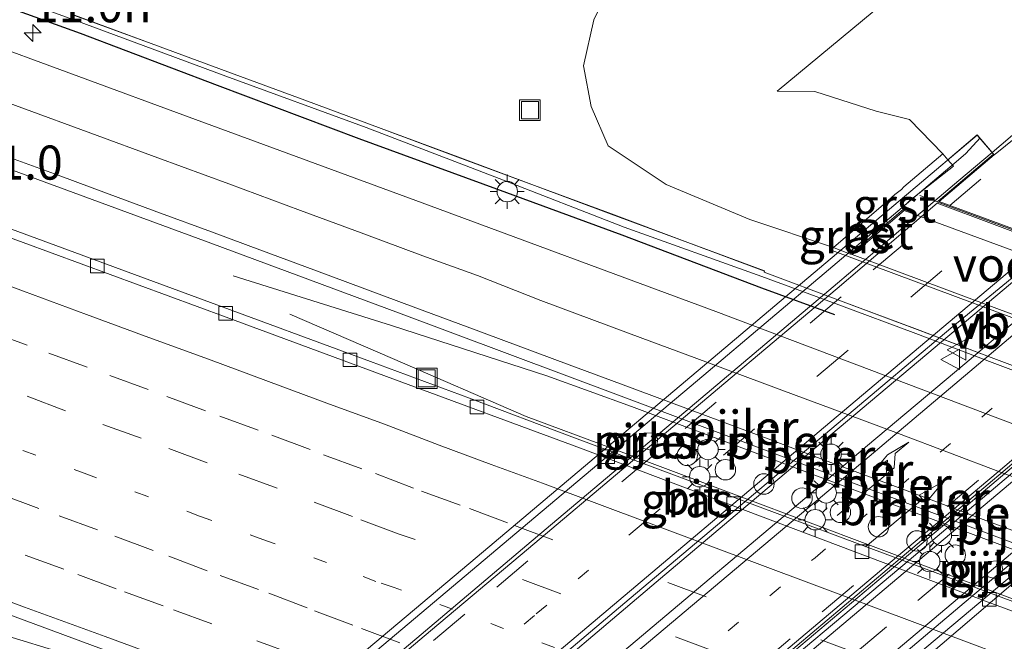
# Model space of a CAD drawing. Units: metres. Extents: x 129995 to 140005, y 481249 to 487500.
# Drawn here: x 131742 to 131814, y 482346 to 482392 of the extents above; entities that cross this region are included whole.
import ezdxf
from ezdxf.enums import TextEntityAlignment as Align

# ---------------------------------------------------------------- set-up
doc = ezdxf.new("R2010")
doc.units = ezdxf.units.M
doc.linetypes.add('VW-1-3_STREEP', pattern=[4, 1, -3])
doc.linetypes.add('VW-3-9_STREEP', pattern=[12, 3, -9])
doc.layers.get('0').update_dxf_attribs({"lineweight": 25})
for name, color, linetype, lineweight in [('B-ME-AM-KILOMETR-S-B1', 7, 'Continuous', 18), ('B-ME-BV-GELEIDECONSTRUCTIE-GELEIDERAIL-L-B1', 213, 'BV-GELEIDERAIL', 18), ('B-ME-BV-GELEIDECONSTRUCTIE-GELEIDERAIL-L-B2', 213, 'BV-GELEIDERAIL', 18), ('B-ME-GW-KRUINLIJN-L-B1', 93, 'Continuous', 18), ('B-ME-GW-TEENLIJN-L-B1', 93, 'Continuous', 18), ('B-ME-IE-GRASLAND-GV-B6', 93, 'Continuous', 18), ('B-ME-IE-INRICHTINGSELEMENT-S-B1', 253, 'Continuous', 18), ('B-ME-IE-MEUBILAIR_WEGMEUBILAIR-LICHTMAST-S-B1', 8, 'Continuous', 18), ('B-ME-IE-MEUBILAIR_WEGMEUBILAIR-LICHTMAST-S-B2', 8, 'Continuous', 18), ('B-ME-IE-TERREINAFSCHEIDING-HAAG-L-B1', 10, 'Continuous', 25), ('B-ME-KW-GELUIDSWERING-GV-B6', 8, 'Continuous', 18), ('B-ME-KW-LANDHOOFD-GV-B6', 173, 'Continuous', 18), ('B-ME-KW-LEUNING-L-B2', 8, 'Continuous', 18), ('B-ME-KW-PIJLER-GV-B6', 173, 'Continuous', 18), ('B-ME-KW-PIJLER-S-B1', 173, 'Continuous', 18), ('B-ME-KW-SCHERM-L-B1', 8, 'Continuous', 18), ('B-ME-KW-VIADUCT-GV-B7', 173, 'Continuous', 18), ('B-ME-KW-VOEGOVERGANG-L-B2', 8, 'Continuous', 18), ('B-ME-OB-BEKLEDING-GV-B6', 253, 'Continuous', 18), ('B-ME-VH-VERH_SOORT-BETON-OVERIG-GV-B6', 8, 'IE-TERREINAFSCHEIDING-NATUURLIJK-HOUTWAL', 18), ('B-ME-VH-VERH_SOORT-BITUMEN-GV-B6', 8, 'IE-TERREINAFSCHEIDING-NATUURLIJK-HOUTWAL', 18), ('B-ME-VH-VERH_SOORT-BITUMEN-GV-B7', 8, 'IE-TERREINAFSCHEIDING-NATUURLIJK-HOUTWAL', 18), ('B-ME-VH-VERH_SOORT-GV-B6', 8, 'Continuous', 18), ('B-ME-VV-KOLK-S-B1', 8, 'Continuous', 18), ('B-ME-VW-MARKERING-13STREEP-045-L-B1', 255, 'VW-1-3_STREEP', 18), ('B-ME-VW-MARKERING-13STREEP-045-L-B2', 255, 'VW-1-3_STREEP', 18), ('B-ME-VW-MARKERING-39STREEP-015-L-B1', 255, 'VW-3-9_STREEP', 18), ('B-ME-VW-MARKERING-39STREEP-015-L-B2', 255, 'VW-3-9_STREEP', 18), ('B-ME-VW-MARKERING-PIJLLI750-S-B2', 7, 'Continuous', 18), ('B-ME-VW-MARKERING-PIJLRD750-S-B2', 7, 'Continuous', 18), ('B-ME-VW-MARKERING-STREEP-015-L-B1', 7, 'Continuous', 18), ('B-ME-VW-MARKERING-STREEP-015-L-B2', 7, 'Continuous', 18), ('B-ME-VW-MEUBILAIR_WEGMEUBILAIR-VERKEERSBORD-S-B1', 8, 'Continuous', 18)]:
    doc.layers.add(name, color=color, linetype=linetype, lineweight=lineweight)
doc.styles.add('NLCS-ISO', font='NLCS-ISO.TTF')
doc.linetypes.add('BV-GELEIDERAIL', pattern='A,10,-3,[108,NLCS.SHX,S=1,R=0,X=0,Y=0],-3', length=16)
doc.linetypes.add('IE-TERREINAFSCHEIDING-NATUURLIJK-HOUTWAL', pattern='A,7,-1.5,[67,NLCS.SHX,S=0.75,R=45,X=0,Y=0],-1.5,7,-1.5,[70,NLCS.SHX,S=0.75,R=0,X=0,Y=0],-1.5', length=20)

# ---------------------------------------------------------------- blocks, each defined once
blk = doc.blocks.new('dtb')
blk.add_circle((0, 0), 0.75)
blk = doc.blocks.new('put')
for p, q in [((0.75, 0.75), (-0.75, 0.75)), ((-0.75, 0.75), (-0.75, -0.75)), ((0.75, -0.75), (0.75, 0.75)), ((-0.75, -0.75), (0.75, -0.75))]:
    blk.add_line(p, q)
blk.add_lwpolyline([(-0.625, 0.625), (0.625, 0.625), (0.625, -0.625), (-0.625, -0.625)], close=True)
blk = doc.blocks.new('verkeersbord')
for p, q in [((0, 0.75), (-0.75, -0.625)), ((0.75, -0.625), (0, 0.75)), ((-0.75, -0.625), (0.75, -0.625))]:
    blk.add_line(p, q)
blk = doc.blocks.new('hecto')
for p, q in [((0, 0.625), (-0.625, 0)), ((0, -0.625), (0, 0.625)), ((-0.625, 0), (0.625, 0)), ((0.625, 0), (0, -0.625))]:
    blk.add_line(p, q)
blk = doc.blocks.new('kolk')
blk.add_lwpolyline([(-0.5, -0.5), (0.5, -0.5), (0.5, 0.5), (-0.5, 0.5)], close=True)
blk = doc.blocks.new('lantaarnpaal')
for p, q in [((-0.884, 0.884), (-0.53, 0.53)), ((0, 0.75), (0, 1.25)), ((0.53, 0.53), (0.884, 0.884)), ((-0.75, 0), (-1.25, 0)), ((0.75, 0), (1.25, 0)), ((-0.53, -0.53), (-0.884, -0.884)), ((0.53, -0.53), (0.884, -0.884)), ((0, -0.75), (0, -1.25))]:
    blk.add_line(p, q)
blk.add_circle((0, 0), 0.75)
blk = doc.blocks.new('pijll')
for p, q in [((5.7, 1.05, 0.1), (4, 0.75, 0.1)), ((4, 0.75, 0.1), (5.45, 0.75, 0.1)), ((5.45, 0.75, 0.1), (4.7, 0, 0.1)), ((6.2, 0.75, 0.1), (5.45, 0, 0.1)), ((7.5, 0.75, 0.1), (5.7, 1.05, 0.1)), ((7.5, 0.75, 0.1), (6.2, 0.75, 0.1)), ((0, 0, 0.1), (5.45, 0, 0.1))]:
    blk.add_line(p, q)
blk = doc.blocks.new('pijl')
for p, q in [((0, 0, 0.1), (5.45, 0, 0.1)), ((7.5, 0, 0.1), (5.45, 0.375, 0.1)), ((5.45, 0.375, 0.1), (5.45, -0.375, 0.1)), ((5.45, -0.375, 0.1), (7.5, 0, 0.1))]:
    blk.add_line(p, q)

msp = doc.modelspace()

# ---------------------------------------------------------------- linework, layer by layer
at = {"layer": 'B-ME-BV-GELEIDECONSTRUCTIE-GELEIDERAIL-L-B1'}
for points in [[(131833.612, 482404.02, 6.892), (131831.34, 482400.722, 6.995), (131828.958, 482397.552, 7.125), (131826.386, 482394.551, 7.247), (131823.651, 482391.64, 7.35), (131820.755, 482388.914, 7.426), (131816.739, 482385.401, 7.507), (131813.077, 482382.294, 7.607)], [(131757.404, 482373.244, -0.369), (131769.01, 482369.597, 0.051), (131780.401, 482365.92, 0.517)], [(131761.551, 482370.442, -0.488), (131769.079, 482367.182, -0.228), (131778.889, 482362.936, 0.222)], [(131780.401, 482365.92, 0.517), (131786.619, 482363.674, 0.578), (131820.367, 482351.022, 0.498)], [(131778.889, 482362.936, 0.222), (131785.074, 482360.632, 0.237), (131818.818, 482347.98, 0.184), (131822.037, 482346.768, 0.185)], [(131752.276, 482343.231, 0.79), (131748.493, 482344.462, 0.798), (131744.69, 482345.663, 0.798), (131740.858, 482346.834, 0.806)]]:
    msp.add_polyline3d(points, dxfattribs=at)
at = {"layer": 'B-ME-BV-GELEIDECONSTRUCTIE-GELEIDERAIL-L-B2'}
msp.add_line((131813.077, 482382.294, 7.607), (131810.642, 482380.228, 7.673), dxfattribs=at)
for points in [[(131810.642, 482380.228, 7.673), (131808.877, 482378.737, 7.699), (131807.349, 482377.446, 7.722)], [(131807.349, 482377.446, 7.722), (131801.096, 482372.164, 7.816), (131790.92, 482363.585, 7.941), (131780.368, 482354.685, 8.033), (131771.196, 482346.954, 8.08), (131762.012, 482339.231, 8.106), (131750.448, 482329.505, 8.098)], [(131770.498, 482322.089, 7.624), (131779.357, 482329.557, 7.616), (131788.017, 482336.855, 7.575), (131797.195, 482344.579, 7.511), (131807.402, 482353.17, 7.414), (131816.056, 482360.473, 7.298), (131825.247, 482368.211, 7.169), (131827.406, 482370.02, 7.131)]]:
    msp.add_polyline3d(points, dxfattribs=at)
at = {"layer": 'B-ME-GW-KRUINLIJN-L-B1'}
msp.add_polyline3d([(131811.389, 482398.475, 5.868), (131797.312, 482386.788, 5.745), (131800.085, 482386.77, 6.187), (131804.578, 482385.326, 6.31), (131807.018, 482384.702, 6.449), (131809.466, 482382.191, 6.473)], dxfattribs=at)
at = {"layer": 'B-ME-GW-TEENLIJN-L-B1'}
msp.add_polyline3d([(131784.854, 482394.111, -0.914), (131783.854, 482392.016, -0.867), (131783.095, 482388.652, -0.726), (131783.666, 482385.659, -0.711), (131784.906, 482382.788, -0.787), (131789.166, 482379.937, -0.761), (131795.307, 482377.37, -0.619), (131801.441, 482375.322, -0.783)], dxfattribs=at)
at = {"layer": 'B-ME-IE-GRASLAND-GV-B6'}
for points in [[(131596.069, 482428.704, -0.539), (131582.764, 482433.353, -0.544), (131593.064, 482434.039, -0.242), (131609.121, 482428.465, -0.221), (131616.529, 482425.844, -0.227), (131628.995, 482421.433, -0.236), (131644.249, 482416.029, -0.233), (131666.715, 482407.987, -0.233), (131686.355, 482400.942, -0.238), (131702.903, 482394.954, -0.228), (131719.908, 482388.776, -0.24), (131736.453, 482382.72, -0.241), (131755.754, 482375.648, -0.226), (131769.537, 482370.542, -0.184), (131785.678, 482364.491, -0.201), (131818.198, 482352.312, -0.164), (131840.018, 482344.08, -0.198), (131855.417, 482338.217, -0.208), (131872.371, 482331.728, -0.215), (131888.505, 482325.555, -0.216), (131906.073, 482318.762, -0.207), (131925.358, 482311.238, -0.216), (131936.873, 482306.759, -0.222)], [(131950.712, 482310.09, -0.415), (131931.809, 482317.512, -0.43), (131913.503, 482324.618, -0.403), (131892.579, 482332.726, -0.407), (131878.349, 482338.18, -0.407), (131857.494, 482346.173, -0.43), (131842.945, 482351.696, -0.393), (131829.474, 482356.776, -0.357), (131792.807, 482370.631, -0.362), (131771.261, 482378.594, -0.382), (131754.155, 482384.888, -0.423), (131737.956, 482390.85, -0.419), (131712.685, 482400.089, -0.397), (131693.67, 482406.969, -0.424), (131674.97, 482413.683, -0.418), (131659.24, 482419.36, -0.407), (131654.032, 482421.399, -0.433), (131649.193, 482422.639, -0.394), (131649.423, 482423.284, -0.427), (131636.98, 482427.626, -0.422)], [(131834.497, 482399.662, 6.335), (131824.312, 482391.03, 6.61), (131813.299, 482382.166, 6.86), (131813.238, 482382.114, 6.862), (131811.99, 482383.576, 6.806), (131809.837, 482381.754, 6.485), (131809.466, 482382.191, 6.473), (131807.018, 482384.702, 6.449), (131804.578, 482385.326, 6.31), (131800.085, 482386.77, 6.187), (131797.312, 482386.788, 5.745), (131811.389, 482398.475, 5.868)], [(131811.389, 482398.475, 5.868), (131797.312, 482386.788, 5.745), (131800.085, 482386.77, 6.187), (131804.578, 482385.326, 6.31), (131807.018, 482384.702, 6.449), (131809.466, 482382.191, 6.473), (131806.611, 482379.779, 3.938), (131806.424, 482379.563, 3.783), (131805.934, 482379.205, 3.675), (131805.447, 482378.758, 3.393), (131801.441, 482375.322, -0.783), (131795.307, 482377.37, -0.619), (131789.166, 482379.937, -0.761), (131784.906, 482382.788, -0.787), (131783.666, 482385.659, -0.711), (131783.095, 482388.652, -0.726), (131783.854, 482392.016, -0.867), (131784.854, 482394.111, -0.914)], [(131736.267, 482395.465, -0.726), (131746.433, 482391.737, -0.749), (131756.847, 482387.888, -0.645), (131767.161, 482384.11, -0.712), (131776.903, 482380.389, -0.537), (131786.084, 482376.804, -0.382), (131796.196, 482373.206, -0.383), (131801.828, 482371.13, -0.409), (131807.486, 482369.014, -0.655), (131813.096, 482366.902, -0.648), (131818.696, 482364.786, -0.642), (131824.309, 482362.684, -0.636), (131825.563, 482362.099, -0.521), (131831.181, 482359.995, -0.547), (131842.478, 482355.844, -0.624), (131853.912, 482351.476, -0.607), (131864.255, 482347.461, -0.599), (131874.967, 482343.548, -0.569), (131885.482, 482339.319, -0.571), (131894.642, 482335.919, -0.641), (131905.357, 482331.687, -0.529), (131916.641, 482327.378, -0.588), (131926.769, 482323.469, -0.696), (131936.702, 482319.452, -0.634)], [(131945.568, 482299.007, -0.545), (131930.41, 482304.945, -0.553), (131918.469, 482309.604, -0.56), (131909.223, 482313.208, -0.535), (131897.26, 482317.827, -0.546), (131885.03, 482322.545, -0.506), (131870.686, 482328.075, -0.537), (131857.649, 482333.028, -0.525), (131845.222, 482337.756, -0.533), (131832.299, 482342.671, -0.521), (131819.057, 482347.702, -0.554), (131782.235, 482361.447, -0.534), (131774.739, 482364.269, -0.533), (131767.461, 482366.964, -0.525), (131755.271, 482371.469, -0.534), (131742.064, 482376.328, -0.521), (131729.84, 482380.813, -0.506), (131717.241, 482385.418, -0.516), (131704.972, 482389.867, -0.51), (131692.985, 482394.23, -0.497)], [(131784.854, 482394.111, -0.914), (131783.854, 482392.016, -0.867), (131783.095, 482388.652, -0.726), (131783.666, 482385.659, -0.711), (131784.906, 482382.788, -0.787), (131789.166, 482379.937, -0.761), (131795.307, 482377.37, -0.619), (131801.441, 482375.322, -0.783), (131801.354, 482375.098, -0.784), (131831.393, 482363.906, -0.798), (131831.469, 482364.123, -0.798), (131839.564, 482361.053, -0.47), (131842.775, 482361.539, -0.451), (131849.74, 482363.868, -0.494), (131852.448, 482365.312, -0.68), (131855.905, 482368.046, -0.677), (131859.61, 482369.879, -0.738), (131867.843, 482373.086, -0.923), (131874.524, 482376.621, -0.922)], [(131818.806, 482365.079, -0.638), (131813.206, 482367.195, -0.644), (131807.596, 482369.307, -0.65), (131801.961, 482371.42, -0.657), (131796.359, 482373.525, -0.663), (131796.386, 482373.6, -0.662), (131790.758, 482375.691, -0.669), (131785.144, 482377.785, -0.675), (131779.514, 482379.868, -0.682), (131773.883, 482381.958, -0.689), (131768.26, 482384.051, -0.747), (131762.649, 482386.127, -0.796), (131757.01, 482388.203, -0.795), (131751.383, 482390.285, -0.795), (131745.763, 482392.345, -0.795)], [(131692.587, 482366.079, 0.116), (131708.275, 482360.397, 0.114), (131723.042, 482355.001, 0.115), (131737.402, 482349.714, 0.126), (131759.808, 482341.427, 0.119), (131791.079, 482329.78, 0.083), (131800.751, 482326.134, 0.092), (131812.615, 482321.657, 0.077), (131827.512, 482316.023, 0.086), (131844.378, 482309.613, 0.093), (131858.766, 482304.124, 0.092), (131874.078, 482298.248, 0.085), (131889.154, 482292.453, 0.097), (131906.358, 482285.775, 0.094), (131922.876, 482279.316, 0.083), (131943.466, 482271.239, 0.097)], [(131787.619, 482361.729, -0.379), (131787.304, 482361.442, -0.414), (131787.232, 482361.005, -0.441), (131787.42, 482360.618, -0.466), (131788.029, 482360.458, -0.451), (131788.504, 482360.801, -0.407), (131788.537, 482361.32, -0.386), (131788.222, 482361.707, -0.357), (131787.619, 482361.729, -0.379)], [(131813.282, 482351.044, -0.442), (131813.701, 482351.253, -0.431), (131813.872, 482351.662, -0.392), (131813.787, 482352.041, -0.373), (131813.463, 482352.336, -0.365), (131812.884, 482352.308, -0.38), (131812.572, 482351.973, -0.412), (131812.538, 482351.52, -0.433), (131812.782, 482351.163, -0.43), (131813.282, 482351.044, -0.442)]]:
    msp.add_polyline3d(points, dxfattribs=at)
at = {"layer": 'B-ME-IE-TERREINAFSCHEIDING-HAAG-L-B1'}
msp.add_polyline3d([(131801.549, 482370.374, -0.521), (131796.174, 482372.352, -0.501), (131785.94, 482376.237, -0.658), (131776.748, 482379.6, -0.435), (131766.645, 482383.296, -0.626), (131756.235, 482387.21, -0.675), (131746.195, 482391.013, -0.684), (131735.856, 482394.759, -0.529), (131725.072, 482398.623, -0.663), (131715.118, 482402.329, -0.658), (131705.03, 482405.945, -0.634), (131694.931, 482409.618, -0.623), (131684.631, 482413.303, -0.652), (131674.116, 482417.139, -0.682), (131664.295, 482420.581, -0.608), (131654.801, 482424.077, -0.588)], dxfattribs=at)
at = {"layer": 'B-ME-KW-GELUIDSWERING-GV-B6'}
for points in [[(131936.702, 482319.452, -0.634), (131926.769, 482323.469, -0.696), (131916.641, 482327.378, -0.588), (131905.357, 482331.687, -0.529), (131894.642, 482335.919, -0.641), (131885.482, 482339.319, -0.571), (131874.967, 482343.548, -0.569), (131864.255, 482347.461, -0.599), (131853.912, 482351.476, -0.607), (131842.478, 482355.844, -0.624), (131831.181, 482359.995, -0.547), (131825.563, 482362.099, -0.521), (131824.309, 482362.684, -0.636), (131818.696, 482364.786, -0.642), (131813.096, 482366.902, -0.648), (131807.486, 482369.014, -0.655), (131801.828, 482371.13, -0.409), (131796.196, 482373.206, -0.383), (131786.084, 482376.804, -0.382), (131776.903, 482380.389, -0.537), (131767.161, 482384.11, -0.712), (131756.847, 482387.888, -0.645), (131746.433, 482391.737, -0.749), (131736.267, 482395.465, -0.726)], [(131745.763, 482392.345, -0.795), (131751.383, 482390.285, -0.795), (131757.01, 482388.203, -0.795), (131762.649, 482386.127, -0.796), (131768.26, 482384.051, -0.747), (131773.883, 482381.958, -0.689), (131779.514, 482379.868, -0.682), (131785.144, 482377.785, -0.675), (131790.758, 482375.691, -0.669), (131796.386, 482373.6, -0.662), (131796.359, 482373.525, -0.663), (131801.961, 482371.42, -0.657), (131807.596, 482369.307, -0.65), (131813.206, 482367.195, -0.644), (131818.806, 482365.079, -0.638), (131824.419, 482362.977, -0.651), (131830.03, 482360.858, -0.669), (131830.057, 482360.933, -0.672), (131835.697, 482358.817, -0.593)]]:
    msp.add_polyline3d(points, dxfattribs=at)
at = {"layer": 'B-ME-KW-LANDHOOFD-GV-B6'}
msp.add_polyline3d([(131833.937, 482367.98, 3.438), (131806.628, 482378.039, 3.354), (131806.563, 482378.115, 3.354), (131806.474, 482378.229, 3.423), (131807.052, 482378.774, 3.75), (131810.242, 482381.275, 6.498), (131809.837, 482381.754, 6.485), (131811.99, 482383.576, 6.806), (131813.238, 482382.114, 6.862), (131809.207, 482378.691, 6.98), (131817.631, 482375.588, 6.721)], dxfattribs=at)
at = {"layer": 'B-ME-KW-LEUNING-L-B2'}
for points in [[(131695.935, 482285.349, 6.881), (131695.953, 482285.357, 6.886), (131696.787, 482285.899, 6.89), (131697.771, 482286.708, 6.901), (131712.174, 482298.802, 7.151), (131725.659, 482310.178, 7.307), (131741.001, 482323.119, 7.424), (131755.837, 482335.627, 7.48), (131767.828, 482345.699, 7.458), (131780.057, 482355.979, 7.409), (131791.93, 482365.964, 7.304), (131801.089, 482373.68, 7.207), (131810.307, 482381.481, 7.046), (131811.136, 482382.194, 7.033), (131811.424, 482382.499, 7.031), (131812.202, 482383.359, 7.02)], [(131840.049, 482372.521, 6.207), (131839.707, 482372.318, 6.21), (131839.043, 482371.89, 6.204), (131838.688, 482371.624, 6.224), (131835.016, 482368.517, 6.311), (131817.01, 482353.356, 6.583), (131803.404, 482341.931, 6.742), (131791.32, 482331.803, 6.813), (131777.892, 482320.536, 6.851), (131765.936, 482310.478, 6.841), (131752.251, 482298.931, 6.767), (131739.919, 482288.523, 6.667), (131725.349, 482276.258, 6.463), (131724.728, 482275.73, 6.46), (131724.247, 482275.286, 6.454), (131723.722, 482274.74, 6.469)], [(131829.277, 482371.179, 6.312), (131818.083, 482361.769, 6.596), (131806.997, 482352.405, 6.727), (131793.77, 482341.297, 6.846), (131782.808, 482332.058, 6.923), (131775.159, 482325.61, 6.938), (131758.899, 482311.91, 6.917), (131746.677, 482301.619, 6.839), (131734.736, 482291.554, 6.725), (131725.643, 482283.878, 6.617), (131722.466, 482281.234, 6.574), (131722.238, 482281.038, 6.57)]]:
    msp.add_polyline3d(points, dxfattribs=at)
at = {"layer": 'B-ME-KW-PIJLER-GV-B6'}
for points in [[(131787.619, 482361.729, -0.379), (131788.222, 482361.707, -0.357), (131788.537, 482361.32, -0.386), (131788.504, 482360.801, -0.407), (131788.029, 482360.458, -0.451), (131787.42, 482360.618, -0.466), (131787.232, 482361.005, -0.441), (131787.304, 482361.442, -0.414), (131787.619, 482361.729, -0.379)], [(131813.282, 482351.044, -0.442), (131812.782, 482351.163, -0.43), (131812.538, 482351.52, -0.433), (131812.572, 482351.973, -0.412), (131812.884, 482352.308, -0.38), (131813.463, 482352.336, -0.365), (131813.787, 482352.041, -0.373), (131813.872, 482351.662, -0.392), (131813.701, 482351.253, -0.431), (131813.282, 482351.044, -0.442)]]:
    msp.add_polyline3d(points, dxfattribs=at)
at = {"layer": 'B-ME-KW-SCHERM-L-B1'}
msp.add_polyline3d([(131745.76, 482392.336, 7.368), (131751.379, 482390.275, 7.366), (131757.007, 482388.193, 7.365), (131762.646, 482386.117, 7.364), (131768.256, 482384.042, 7.367), (131773.88, 482381.949, 7.369), (131779.51, 482379.858, 7.369), (131785.14, 482377.776, 7.365), (131790.755, 482375.682, 7.366), (131796.373, 482373.594, 7.362), (131796.346, 482373.519, 4.412), (131801.958, 482371.411, 4.416), (131807.593, 482369.298, 4.414), (131813.203, 482367.185, 4.413), (131818.803, 482365.07, 4.415)], dxfattribs=at)
at = {"layer": 'B-ME-KW-VIADUCT-GV-B7'}
for points in [[(131740.598, 482323.459, 7.441), (131752.47, 482333.479, 7.466), (131764.278, 482343.385, 7.487), (131775.286, 482352.635, 7.419), (131787.306, 482362.754, 7.35), (131799.173, 482372.758, 7.229), (131807.118, 482379.46, 7.086), (131811.989, 482383.569, 6.999), (131813.189, 482382.163, 6.956), (131809.113, 482378.726, 7.016), (131809.048, 482378.673, 6.963), (131817.778, 482375.448, 6.701)], [(131819.49, 482354.874, 6.538), (131808.07, 482345.111, 6.686), (131796.164, 482335.185, 6.783), (131784.272, 482325.235, 6.84), (131772.389, 482315.241, 6.867), (131761.529, 482306.108, 6.831), (131750.792, 482297.058, 6.771), (131738.688, 482286.861, 6.652)]]:
    msp.add_polyline3d(points, dxfattribs=at)
at = {"layer": 'B-ME-KW-VOEGOVERGANG-L-B2'}
msp.add_polyline3d([(131807.772, 482379.147, 7.069), (131808.885, 482378.734, 7.032), (131808.985, 482378.696, 6.965), (131817.759, 482375.456, 6.69), (131817.878, 482375.41, 6.757), (131819.938, 482374.644, 6.703), (131820.037, 482374.609, 6.637), (131828.256, 482371.553, 6.401), (131828.315, 482371.53, 6.388), (131828.804, 482371.356, 6.376), (131828.924, 482371.311, 6.442), (131829.612, 482371.054, 6.349), (131834.721, 482369.158, 6.181), (131834.841, 482369.114, 6.249), (131835.188, 482368.986, 6.248)], dxfattribs=at)
at = {"layer": 'B-ME-OB-BEKLEDING-GV-B6'}
msp.add_polyline3d([(131806.628, 482378.039, 3.354), (131833.937, 482367.98, 3.438), (131833.537, 482367.645, 3.029), (131829.811, 482364.741, -0.797), (131802.808, 482374.801, -0.781), (131803.45, 482375.329, -0.033), (131806.628, 482378.039, 3.354)], dxfattribs=at)
at = {"layer": 'B-ME-VH-VERH_SOORT-BETON-OVERIG-GV-B6'}
for points in [[(131806.628, 482378.039, 3.354), (131803.45, 482375.329, -0.033), (131802.808, 482374.801, -0.781), (131802.7, 482374.841, -0.781), (131803.386, 482375.406, -0.033), (131806.563, 482378.115, 3.354), (131806.628, 482378.039, 3.354)], [(131831.325, 482364.177, -0.798), (131831.469, 482364.123, -0.798), (131831.393, 482363.906, -0.798), (131801.354, 482375.098, -0.784), (131801.441, 482375.322, -0.783), (131801.613, 482375.246, -0.78), (131802.7, 482374.841, -0.781), (131802.808, 482374.801, -0.781), (131829.811, 482364.741, -0.797), (131829.92, 482364.7, -0.797), (131831.325, 482364.177, -0.798)]]:
    msp.add_polyline3d(points, dxfattribs=at)
at = {"layer": 'B-ME-VH-VERH_SOORT-BITUMEN-GV-B6'}
for points in [[(131629.03, 482429.806, -0.385), (131646.926, 482423.449, -0.396), (131649.193, 482422.639, -0.394), (131654.032, 482421.399, -0.433), (131659.24, 482419.36, -0.407), (131674.97, 482413.683, -0.418), (131693.67, 482406.969, -0.424), (131712.685, 482400.089, -0.397), (131737.956, 482390.85, -0.419), (131754.155, 482384.888, -0.423), (131771.261, 482378.594, -0.382), (131792.807, 482370.631, -0.362), (131829.474, 482356.776, -0.357), (131842.945, 482351.696, -0.393), (131857.494, 482346.173, -0.43), (131878.349, 482338.18, -0.407), (131892.579, 482332.726, -0.407), (131913.503, 482324.618, -0.403), (131931.809, 482317.512, -0.43), (131950.712, 482310.09, -0.415)], [(131936.873, 482306.759, -0.222), (131925.358, 482311.238, -0.216), (131906.073, 482318.762, -0.207), (131888.505, 482325.555, -0.216), (131872.371, 482331.728, -0.215), (131855.417, 482338.217, -0.208), (131840.018, 482344.08, -0.198), (131818.198, 482352.312, -0.164), (131785.678, 482364.491, -0.201), (131769.537, 482370.542, -0.184), (131755.754, 482375.648, -0.226), (131736.453, 482382.72, -0.241), (131719.908, 482388.776, -0.24), (131702.903, 482394.954, -0.228), (131686.355, 482400.942, -0.238), (131666.715, 482407.987, -0.233), (131644.249, 482416.029, -0.233), (131628.995, 482421.433, -0.236)], [(131941.69, 482299.819, -0.511), (131927.814, 482305.255, -0.512), (131913.883, 482310.678, -0.526), (131899.938, 482316.088, -0.509), (131886.246, 482321.362, -0.481), (131871.874, 482326.873, -0.498), (131857.881, 482332.275, -0.506), (131844.211, 482337.489, -0.498), (131831.385, 482342.354, -0.501), (131817.027, 482347.764, -0.491), (131812.793, 482349.305, -0.646), (131782.886, 482360.599, -0.427), (131769.109, 482365.694, -0.492), (131756.878, 482370.219, -0.493), (131741.976, 482375.695, -0.477), (131728.724, 482380.533, -0.482), (131714.969, 482385.569, -0.489), (131700.565, 482390.797, -0.471), (131686.153, 482396.011, -0.468), (131672.978, 482400.753, -0.474), (131658.609, 482405.92, -0.476), (131644.61, 482410.898, -0.484), (131631.06, 482415.715, -0.481)], [(131631.06, 482415.715, -0.481), (131644.61, 482410.898, -0.484), (131658.609, 482405.92, -0.476), (131672.978, 482400.753, -0.474), (131686.153, 482396.011, -0.468), (131700.565, 482390.797, -0.471), (131714.969, 482385.569, -0.489), (131728.724, 482380.533, -0.482), (131741.976, 482375.695, -0.477), (131756.878, 482370.219, -0.493), (131769.109, 482365.694, -0.492), (131782.886, 482360.599, -0.427), (131812.793, 482349.305, -0.646), (131817.027, 482347.764, -0.491), (131831.385, 482342.354, -0.501), (131844.211, 482337.489, -0.498), (131857.881, 482332.275, -0.506)], [(131843.73, 482397.564, 6.198), (131835.925, 482391.017, 6.331), (131827.585, 482383.969, 6.482), (131818.902, 482376.564, 6.674), (131818.721, 482376.821, 6.681), (131818.091, 482376.364, 6.697), (131818.189, 482376.107, 6.689), (131817.631, 482375.588, 6.721), (131809.207, 482378.691, 6.98), (131813.238, 482382.114, 6.862), (131813.299, 482382.166, 6.86), (131824.312, 482391.03, 6.61), (131834.497, 482399.662, 6.335)], [(131692.985, 482394.23, -0.497), (131704.972, 482389.867, -0.51), (131717.241, 482385.418, -0.516), (131729.84, 482380.813, -0.506), (131742.064, 482376.328, -0.521), (131755.271, 482371.469, -0.534), (131767.461, 482366.964, -0.525), (131774.739, 482364.269, -0.533), (131782.235, 482361.447, -0.534), (131819.057, 482347.702, -0.554), (131832.299, 482342.671, -0.521), (131845.222, 482337.756, -0.533), (131857.649, 482333.028, -0.525), (131870.686, 482328.075, -0.537), (131885.03, 482322.545, -0.506), (131897.26, 482317.827, -0.546), (131909.223, 482313.208, -0.535), (131918.469, 482309.604, -0.56), (131930.41, 482304.945, -0.553), (131945.568, 482299.007, -0.545)], [(131943.466, 482271.239, 0.097), (131922.876, 482279.316, 0.083), (131906.358, 482285.775, 0.094), (131889.154, 482292.453, 0.097), (131874.078, 482298.248, 0.085), (131858.766, 482304.124, 0.092), (131844.378, 482309.613, 0.093), (131827.512, 482316.023, 0.086), (131812.615, 482321.657, 0.077), (131800.751, 482326.134, 0.092), (131791.079, 482329.78, 0.083), (131759.808, 482341.427, 0.119), (131737.402, 482349.714, 0.126), (131723.042, 482355.001, 0.115), (131708.275, 482360.397, 0.114), (131692.587, 482366.079, 0.116), (131678.216, 482371.283, 0.103), (131664.056, 482376.366, 0.092), (131647.726, 482382.254, 0.095), (131634.254, 482387.044, 0.085)]]:
    msp.add_polyline3d(points, dxfattribs=at)
at = {"layer": 'B-ME-VH-VERH_SOORT-BITUMEN-GV-B7'}
for points in [[(131734.185, 482315.441, 7.265), (131741.773, 482321.844, 7.324), (131749.097, 482328.043, 7.385), (131749.21, 482328.185, 7.384), (131756.743, 482334.422, 7.363), (131764.521, 482341, 7.367), (131771.877, 482347.205, 7.338), (131779.068, 482353.263, 7.29), (131786.366, 482359.405, 7.25), (131793.851, 482365.72, 7.188), (131801.707, 482372.313, 7.123), (131809.053, 482378.57, 7.012), (131817.424, 482375.449, 6.764), (131810.057, 482369.411, 6.859), (131802.102, 482362.699, 6.957), (131794.317, 482356.153, 7.026), (131786.451, 482349.534, 7.11), (131778.416, 482342.733, 7.16), (131770.622, 482336.205, 7.177)], [(131770.622, 482336.205, 7.177), (131778.416, 482342.733, 7.16), (131786.451, 482349.534, 7.11), (131794.317, 482356.153, 7.026), (131802.102, 482362.699, 6.957), (131810.057, 482369.411, 6.859), (131817.424, 482375.449, 6.764), (131817.663, 482375.36, 6.646), (131812.285, 482370.852, 6.758), (131800.164, 482360.671, 6.92), (131788.756, 482351.055, 7.022), (131777.366, 482341.426, 7.099), (131766.51, 482332.307, 7.099), (131755.075, 482322.677, 7.102), (131744.234, 482313.532, 7.045), (131731.904, 482303.185, 6.92)], [(131734.825, 482302.576, 6.942), (131742.186, 482308.76, 7.009), (131749.175, 482314.677, 7.054), (131756.491, 482320.826, 7.078), (131760.156, 482323.969, 7.128), (131760.29, 482324.078, 7.127), (131767.659, 482330.203, 7.099), (131774.647, 482336.14, 7.077), (131782.231, 482342.508, 7.032), (131789.533, 482348.663, 7.012), (131796.805, 482354.776, 6.959), (131803.951, 482360.811, 6.856), (131811.082, 482366.799, 6.782), (131818.472, 482373.049, 6.679), (131820.126, 482374.476, 6.671), (131828.385, 482371.366, 6.411), (131821.008, 482365.228, 6.503), (131813.528, 482358.879, 6.623), (131806.071, 482352.613, 6.71)], [(131806.071, 482352.613, 6.71), (131813.528, 482358.879, 6.623), (131821.008, 482365.228, 6.503), (131828.385, 482371.366, 6.411), (131828.65, 482371.266, 6.265), (131819.113, 482363.287, 6.439), (131807.585, 482353.57, 6.616), (131796.588, 482344.285, 6.745), (131785.594, 482335.04, 6.805), (131775.225, 482326.297, 6.828), (131764.18, 482316.966, 6.849), (131753.3, 482307.85, 6.809), (131741.987, 482298.309, 6.732), (131730.829, 482288.891, 6.637)], [(131734.075, 482290.356, 6.649), (131745.338, 482299.838, 6.743), (131756.7, 482309.4, 6.818), (131767.995, 482318.898, 6.858), (131769.89, 482320.543, 6.882), (131781.157, 482330.021, 6.839), (131792.406, 482339.488, 6.797), (131803.778, 482349.064, 6.702), (131814.904, 482358.438, 6.558), (131826.092, 482367.848, 6.392), (131829.759, 482370.913, 6.352), (131834.012, 482369.306, 6.212), (131830.041, 482366.025, 6.28), (131824.206, 482361.059, 6.378), (131816.759, 482354.791, 6.484), (131811.484, 482350.351, 6.541), (131806.196, 482345.884, 6.585), (131800.051, 482340.704, 6.646)], [(131800.051, 482340.704, 6.646), (131806.196, 482345.884, 6.585), (131811.484, 482350.351, 6.541), (131816.759, 482354.791, 6.484), (131824.206, 482361.059, 6.378), (131830.041, 482366.025, 6.28), (131834.012, 482369.306, 6.212), (131834.592, 482369.087, 6.181), (131830.307, 482365.506, 6.233), (131824.545, 482360.659, 6.341), (131817.016, 482354.313, 6.45), (131811.827, 482349.94, 6.495), (131806.447, 482345.406, 6.553), (131800.402, 482340.316, 6.616), (131794.14, 482335.042, 6.662), (131789.038, 482330.749, 6.677), (131783.776, 482326.299, 6.718), (131778.194, 482321.601, 6.734), (131772.137, 482316.49, 6.753), (131766.031, 482311.349, 6.725), (131752.866, 482300.27, 6.652), (131746.387, 482294.797, 6.598), (131739.929, 482289.383, 6.541)], [(131806.071, 482352.613, 6.71), (131799.036, 482346.698, 6.781), (131791.577, 482340.41, 6.839), (131784.011, 482334.047, 6.885), (131776.303, 482327.569, 6.903), (131768.583, 482321.01, 6.932), (131768.433, 482320.862, 6.92), (131761.239, 482314.853, 6.9), (131753.921, 482308.733, 6.869), (131746.221, 482302.238, 6.824), (131738.793, 482295.993, 6.769)], [(131738.793, 482295.993, 6.769), (131746.221, 482302.238, 6.824), (131753.921, 482308.733, 6.869), (131761.239, 482314.853, 6.9), (131768.433, 482320.862, 6.92), (131768.583, 482321.01, 6.932), (131776.303, 482327.569, 6.903), (131784.011, 482334.047, 6.885), (131791.577, 482340.41, 6.839), (131799.036, 482346.698, 6.781), (131806.071, 482352.613, 6.71)]]:
    msp.add_polyline3d(points, dxfattribs=at)
at = {"layer": 'B-ME-VH-VERH_SOORT-GV-B6'}
msp.add_polyline3d([(131810.242, 482381.275, 6.498), (131807.052, 482378.774, 3.75), (131806.474, 482378.229, 3.423), (131806.563, 482378.115, 3.354), (131803.386, 482375.406, -0.033), (131802.7, 482374.841, -0.781), (131801.613, 482375.246, -0.78), (131801.441, 482375.322, -0.783), (131805.447, 482378.758, 3.393), (131805.934, 482379.205, 3.675), (131806.424, 482379.563, 3.783), (131806.611, 482379.779, 3.938), (131809.466, 482382.191, 6.473), (131809.837, 482381.754, 6.485), (131810.242, 482381.275, 6.498)], dxfattribs=at)
at = {"layer": 'B-ME-VW-MARKERING-13STREEP-045-L-B1'}
msp.add_polyline3d([(131871.057, 482311.904, -0.113), (131865.358, 482314.066, -0.108), (131859.533, 482316.32, -0.111), (131853.62, 482318.572, -0.119), (131847.873, 482320.778, -0.11), (131842.204, 482322.942, -0.1), (131836.495, 482325.075, -0.113), (131830.649, 482327.316, -0.11), (131824.805, 482329.53, -0.1), (131818.941, 482331.686, -0.108), (131813.098, 482333.914, -0.109), (131808.685, 482335.571, -0.087), (131804.315, 482337.268, -0.091), (131799.716, 482338.991, -0.16), (131769.201, 482350.401, -0.079), (131767.867, 482350.834, -0.085), (131764.244, 482352.222, -0.068), (131759.575, 482353.92, -0.084), (131754.924, 482355.623, -0.087), (131751.124, 482357.071, -0.083), (131746.657, 482358.699, -0.072), (131741.296, 482360.687, -0.073)], dxfattribs=at)
at = {"layer": 'B-ME-VW-MARKERING-13STREEP-045-L-B2'}
for points in [[(131784.537, 482339.489, 7.002), (131800.091, 482352.577, 6.892), (131814.838, 482365.004, 6.711), (131824.233, 482372.929, 6.551)], [(131706.499, 482286.961, 6.762), (131710.726, 482290.521, 6.846), (131717.606, 482296.317, 6.954), (131731.387, 482307.901, 7.105), (131738.296, 482313.714, 7.167), (131745.173, 482319.501, 7.207), (131753.497, 482326.499, 7.239), (131758.94, 482331.077, 7.26), (131765.832, 482336.872, 7.26), (131772.611, 482342.568, 7.244), (131779.638, 482348.455, 7.212), (131784.634, 482352.641, 7.186)]]:
    msp.add_polyline3d(points, dxfattribs=at)
at = {"layer": 'B-ME-VW-MARKERING-39STREEP-015-L-B1'}
for points in [[(131881.662, 482434.527, 5.537), (131863.264, 482419.023, 5.762), (131844.794, 482403.481, 6.155), (131826.389, 482387.96, 6.577), (131813.5, 482377.11, 6.843)], [(131809.97, 482378.41, 6.93), (131818.134, 482385.284, 6.752), (131831.925, 482396.907, 6.413), (131845.709, 482408.501, 6.036), (131857.107, 482418.082, 5.759)], [(131739.464, 482369.186, -0.274), (131743.874, 482367.585, -0.273), (131748.333, 482365.928, -0.283), (131752.538, 482364.395, -0.292), (131756.408, 482362.964, -0.289), (131760.237, 482361.567, -0.283), (131764.023, 482360.125, -0.288), (131767.831, 482358.741, -0.301), (131771.219, 482357.454, -0.273), (131774.727, 482356.188, -0.229), (131778.034, 482354.937, -0.247), (131809.784, 482343.111, -0.308), (131810.713, 482342.744, -0.285), (131815.541, 482340.949, -0.324)], [(131815.965, 482336.946, -0.225), (131812.093, 482338.433, -0.218), (131808.063, 482339.933, -0.18), (131803.911, 482341.517, -0.214), (131770.751, 482353.913, -0.207), (131769.578, 482354.304, -0.204), (131766.139, 482355.593, -0.191), (131760.634, 482357.683, -0.191), (131755.497, 482359.54, -0.204), (131750.653, 482361.331, -0.205), (131745.093, 482363.349, -0.204), (131739.491, 482365.478, -0.191)], [(131740.325, 482357.231, -0.012), (131744.629, 482355.642, -0.015), (131748.723, 482354.165, -0.019), (131752.679, 482352.678, -0.037), (131756.437, 482351.27, -0.007), (131760.016, 482349.973, -0.007), (131763.356, 482348.686, -0.017), (131766.801, 482347.387, -0.032), (131799.726, 482335.12, -0.015), (131801.414, 482334.517, -0.019), (131805.468, 482332.98, -0.045), (131810.074, 482331.236, -0.056), (131814.526, 482329.577, -0.049), (131818.989, 482327.859, -0.048), (131823.654, 482326.127, -0.049), (131828.57, 482324.233, -0.048), (131833.835, 482322.231, -0.046), (131839.104, 482320.289, -0.046), (131843.981, 482318.425, -0.04), (131849.007, 482316.519, -0.035), (131854.07, 482314.602, -0.051), (131859.11, 482312.659, -0.042), (131864.132, 482310.726, -0.031), (131869.201, 482308.78, -0.039)], [(131873.805, 482303.18, 0.035), (131868.53, 482305.254, 0.033), (131863.046, 482307.343, 0.034), (131857.369, 482309.517, 0.026), (131851.734, 482311.668, 0.031), (131846.188, 482313.777, 0.038), (131840.859, 482315.82, 0.036), (131835.618, 482317.85, 0.034), (131830.065, 482319.862, 0.015), (131824.624, 482321.953, 0.036), (131819.254, 482324.021, 0.021), (131813.563, 482326.149, 0.032), (131808.148, 482328.166, 0.031), (131803.305, 482330.004, 0.027), (131798.361, 482331.858, 0.067), (131794.244, 482333.454, 0.098), (131762.831, 482345.145, 0.073), (131761.952, 482345.451, 0.062), (131755.828, 482347.717, 0.05), (131752.246, 482349.05, 0.057), (131748.805, 482350.293, 0.06), (131744.959, 482351.739, 0.066), (131740.595, 482353.329, 0.047)]]:
    msp.add_polyline3d(points, dxfattribs=at)
at = {"layer": 'B-ME-VW-MARKERING-39STREEP-015-L-B2'}
for points in [[(131702.951, 482288.28, 6.839), (131707.559, 482292.157, 6.937), (131721.409, 482303.824, 7.133), (131735.268, 482315.482, 7.26), (131749.106, 482327.145, 7.356), (131762.91, 482338.78, 7.371), (131776.732, 482350.419, 7.316), (131790.549, 482362.044, 7.2), (131804.366, 482373.692, 7.053), (131809.82, 482378.284, 6.934)], [(131786.424, 482354.233, 7.169), (131793.362, 482360.089, 7.105), (131800.215, 482365.859, 7.032), (131807.119, 482371.672, 6.937), (131813.337, 482376.973, 6.846)], [(131827.865, 482371.562, 6.433), (131826.079, 482370.057, 6.463), (131812.082, 482358.265, 6.677), (131798.276, 482346.639, 6.819), (131784.471, 482335.006, 6.911), (131770.669, 482323.384, 6.96), (131756.926, 482311.824, 6.927), (131747.743, 482304.088, 6.87), (131733.97, 482292.496, 6.747), (131720.894, 482281.598, 6.58)], [(131725.258, 482280.005, 6.49), (131738.696, 482291.34, 6.652), (131752.498, 482302.988, 6.775), (131766.299, 482314.614, 6.843), (131780.092, 482326.231, 6.825), (131793.864, 482337.836, 6.776), (131807.641, 482349.443, 6.655), (131821.413, 482361.031, 6.485), (131832.12, 482370.021, 6.303)]]:
    msp.add_polyline3d(points, dxfattribs=at)
at = {"layer": 'B-ME-VW-MARKERING-STREEP-015-L-B1'}
for points in [[(131737.805, 482387.056, -0.304), (131741.879, 482385.559, -0.321), (131746.938, 482383.707, -0.309), (131751.871, 482381.893, -0.319), (131757.064, 482379.997, -0.291), (131762.344, 482378.044, -0.301), (131766.786, 482376.389, -0.287), (131771.321, 482374.713, -0.288), (131775.31, 482373.27, -0.277), (131779.959, 482371.425, -0.289), (131783.709, 482370.033, -0.284), (131787.461, 482368.648, -0.28), (131791.213, 482367.26, -0.281), (131794.964, 482365.87, -0.28), (131798.714, 482364.48, -0.282), (131802.462, 482363.083, -0.284), (131806.21, 482361.685, -0.286), (131809.951, 482360.268, -0.286), (131813.694, 482358.857, -0.288), (131817.438, 482357.449, -0.288)], [(131815.777, 482354.124, -0.206), (131812.034, 482355.534, -0.206), (131808.288, 482356.937, -0.208), (131804.542, 482358.339, -0.209), (131800.795, 482359.738, -0.211), (131797.047, 482361.138, -0.209), (131793.3, 482362.537, -0.206), (131789.553, 482363.936, -0.204), (131785.805, 482365.333, -0.205), (131782.056, 482366.728, -0.206), (131778.307, 482368.122, -0.208), (131774.557, 482369.515, -0.21), (131770.806, 482370.904, -0.215), (131767.055, 482372.292, -0.219), (131763.305, 482373.687, -0.224), (131759.553, 482375.071, -0.229), (131755.802, 482376.461, -0.237), (131752.051, 482377.85, -0.243), (131748.298, 482379.234, -0.246), (131744.546, 482380.621, -0.247), (131740.794, 482382.006, -0.244)], [(131737.395, 482373.828, -0.407), (131741.997, 482372.112, -0.404), (131746.626, 482370.414, -0.414), (131751.205, 482368.73, -0.413), (131755.594, 482367.129, -0.415), (131759.99, 482365.486, -0.421), (131764.272, 482363.902, -0.412), (131768.486, 482362.362, -0.414), (131772.521, 482360.833, -0.409), (131776.321, 482359.399, -0.418), (131780.094, 482358.044, -0.401), (131811.993, 482346.109, -0.39), (131812.901, 482345.78, -0.381), (131816.866, 482344.302, -0.392)], [(131736.816, 482350.916, 0.136), (131742.08, 482348.949, 0.124), (131748.004, 482346.794, 0.123), (131753.571, 482344.739, 0.167), (131758.219, 482343.134, 0.187), (131760.161, 482342.434, 0.194), (131791.317, 482330.773, 0.099), (131792.932, 482330.093, 0.105), (131796.503, 482328.729, 0.109), (131800.054, 482327.393, 0.119), (131803.644, 482326.05, 0.111), (131807.417, 482324.617, 0.107), (131811.228, 482323.206, 0.095), (131814.757, 482321.836, 0.093)]]:
    msp.add_polyline3d(points, dxfattribs=at)
at = {"layer": 'B-ME-VW-MARKERING-STREEP-015-L-B2'}
for points in [[(131816.828, 482375.671, 6.763), (131800.392, 482361.819, 7.003), (131783.356, 482347.459, 7.151), (131764.768, 482331.8, 7.209), (131746.765, 482316.663, 7.181), (131729.775, 482302.345, 7.023), (131727.047, 482300.058, 7.03)], [(131714.023, 482284.198, 6.662), (131719.047, 482288.424, 6.758), (131735.303, 482302.099, 6.945), (131751.515, 482315.761, 7.071), (131767.059, 482328.846, 7.093), (131783.258, 482342.488, 7.046), (131802.635, 482358.805, 6.87), (131820.895, 482374.186, 6.652)]]:
    msp.add_polyline3d(points, dxfattribs=at)

# ---------------------------------------------------------------- block references
at = {"layer": 'B-ME-AM-KILOMETR-S-B1', "rotation": 90}
msp.add_blockref('hecto', (131742.69, 482391.053, -0.636), dxfattribs=at)
at = {"layer": 'B-ME-IE-INRICHTINGSELEMENT-S-B1', "rotation": 90}
for p in [(131779.164, 482385.392, -0.983), (131771.603, 482365.727, -0.539)]:
    msp.add_blockref('put', p, dxfattribs=at)
at = {"layer": 'B-ME-IE-MEUBILAIR_WEGMEUBILAIR-LICHTMAST-S-B1', "rotation": 90}
for p in [(131777.507, 482379.418, -0.646), (131792.236, 482360.515, 4.819), (131791.625, 482358.517, 4.8), (131800.912, 482357.338, 4.596), (131800.099, 482355.361, 4.57), (131809.361, 482354.217, 4.336), (131808.502, 482352.291, 4.326)]:
    msp.add_blockref('lantaarnpaal', p, dxfattribs=at)
at = {"layer": 'B-ME-IE-MEUBILAIR_WEGMEUBILAIR-LICHTMAST-S-B2', "rotation": 90}
msp.add_blockref('lantaarnpaal', (131801.261, 482360.157, 7.081), dxfattribs=at)
at = {"layer": 'B-ME-KW-PIJLER-S-B1', "rotation": 90}
for p in [(131790.713, 482360.078, -0.408), (131793.511, 482359.029, -0.405), (131796.339, 482357.981, -0.401), (131799.133, 482356.939, -0.398), (131801.951, 482355.903, -0.394), (131804.75, 482354.85, -0.396), (131807.566, 482353.804, -0.399), (131810.378, 482352.766, -0.402)]:
    msp.add_blockref('dtb', p, dxfattribs=at)
at = {"layer": 'B-ME-VV-KOLK-S-B1', "rotation": 90}
for p in [(131747.419, 482373.958, -0.559), (131756.848, 482370.505, -0.562), (131765.957, 482367.086, -0.55), (131775.283, 482363.617, -0.56), (131784.885, 482359.991, -0.539), (131794.111, 482356.544, -0.542), (131803.541, 482353.021, -0.537), (131812.884, 482349.514, -0.542)]:
    msp.add_blockref('kolk', p, dxfattribs=at)
at = {"layer": 'B-ME-VW-MARKERING-PIJLLI750-S-B2', "rotation": 40}
msp.add_blockref('pijll', (131801.712, 482355.663, 6.879), dxfattribs=at)
at = {"layer": 'B-ME-VW-MARKERING-PIJLRD750-S-B2', "rotation": 40}
msp.add_blockref('pijl', (131803.79, 482353.37, 6.825), dxfattribs=at)
at = {"layer": 'B-ME-VW-MEUBILAIR_WEGMEUBILAIR-VERKEERSBORD-S-B1', "rotation": 90}
for p in [(131810.532, 482367.822, 0.473), (131810.063, 482367.117, 0.45)]:
    msp.add_blockref('verkeersbord', p, dxfattribs=at)

# ---------------------------------------------------------------- texts
at = {"layer": 'B-ME-AM-KILOMETR-S-B1', "ltscale": 0.2, "style": 'NLCS-ISO'}
for s, p in [('11.0n', (131742.69, 482391.053, -0.636)), ('11.0', (131738.264, 482379.517, -0.363))]:
    msp.add_text(s, height=2.5, dxfattribs=at).set_placement(p, align=Align.BOTTOM_LEFT)
at = {"layer": 'B-ME-IE-GRASLAND-GV-B6', "ltscale": 0.2, "style": 'NLCS-ISO'}
for p in [(131802.27, 482376.153), (131787.884, 482361.093), (131790.68, 482356.791), (131813.205, 482351.69)]:
    msp.add_text('gras', height=2.5, dxfattribs=at).set_placement(p, align=Align.MIDDLE_CENTER)
at = {"layer": 'B-ME-KW-PIJLER-GV-B6', "ltscale": 0.2, "style": 'NLCS-ISO'}
for p in [(131787.891, 482361.116), (131813.196, 482351.707)]:
    msp.add_text('pijler', height=2.5, dxfattribs=at).set_placement(p, align=Align.MIDDLE_CENTER)
at = {"layer": 'B-ME-KW-PIJLER-S-B1', "ltscale": 0.2, "style": 'NLCS-ISO'}
for p in [(131790.713, 482360.078, -0.408), (131793.511, 482359.029, -0.405), (131796.339, 482357.981, -0.401), (131799.133, 482356.939, -0.398), (131801.951, 482355.903, -0.394), (131804.75, 482354.85, -0.396), (131807.566, 482353.804, -0.399), (131810.378, 482352.766, -0.402)]:
    msp.add_text('pijler', height=2.5, dxfattribs=at).set_placement(p, align=Align.BOTTOM_LEFT)
at = {"layer": 'B-ME-KW-VOEGOVERGANG-L-B2', "ltscale": 0.2, "style": 'NLCS-ISO'}
msp.add_text('voegovergang', height=2.5, dxfattribs=at).set_placement((131821.481, 482374.069), align=Align.MIDDLE_CENTER)
at = {"layer": 'B-ME-VH-VERH_SOORT-BETON-OVERIG-GV-B6', "ltscale": 0.2, "style": 'NLCS-ISO'}
msp.add_text('bet', height=2.5, dxfattribs=at).set_placement((131804.676, 482376.442), align=Align.MIDDLE_CENTER)
at = {"layer": 'B-ME-VH-VERH_SOORT-BITUMEN-GV-B6', "ltscale": 0.2, "style": 'NLCS-ISO'}
msp.add_text('bit', height=2.5, dxfattribs=at).set_placement((131790.978, 482356.992), align=Align.MIDDLE_CENTER)
at = {"layer": 'B-ME-VH-VERH_SOORT-GV-B6', "ltscale": 0.2, "style": 'NLCS-ISO'}
msp.add_text('grst', height=2.5, dxfattribs=at).set_placement((131805.914, 482378.41), align=Align.MIDDLE_CENTER)
at = {"layer": 'B-ME-VW-MARKERING-13STREEP-045-L-B2', "ltscale": 0.2, "style": 'NLCS-ISO'}
msp.add_text('bm', height=2.5, dxfattribs=at).set_placement((131804.389, 482356.204), align=Align.MIDDLE_CENTER)
at = {"layer": 'B-ME-VW-MEUBILAIR_WEGMEUBILAIR-VERKEERSBORD-S-B1', "ltscale": 0.2, "style": 'NLCS-ISO'}
for p in [(131810.532, 482367.822, 0.473), (131810.063, 482367.117, 0.45)]:
    msp.add_text('vb', height=2.5, dxfattribs=at).set_placement(p, align=Align.BOTTOM_LEFT)

doc.saveas('drawing.dxf')
